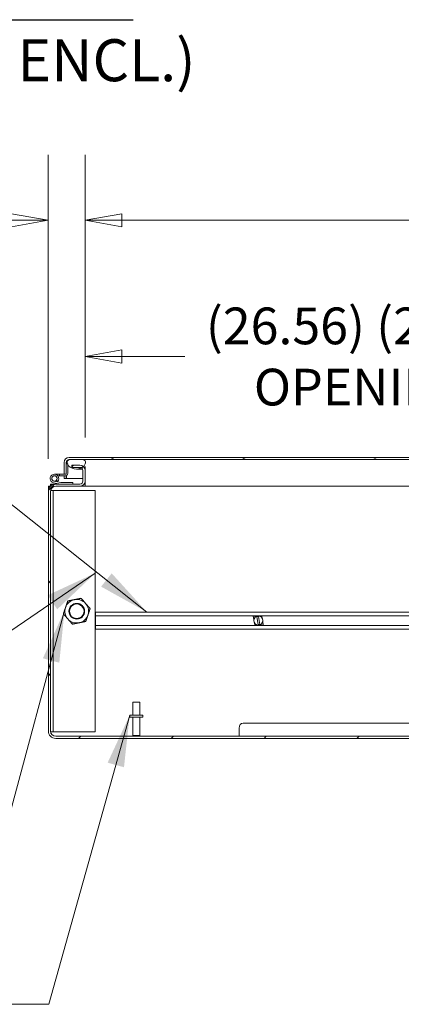
# Model space of a CAD drawing. Units: inches. Extents: x 16 to 411, y 8 to 254.
# Drawn here: x 251 to 269, y 47 to 94 of the extents above; entities that cross this region are included whole.
import ezdxf

# ---------------------------------------------------------------- set-up
doc = ezdxf.new("R2010")
doc.units = ezdxf.units.IN
doc.header["$LTSCALE"] = 25
doc.header["$MEASUREMENT"] = 0
doc.layers.get('0').update_dxf_attribs({"lineweight": 0})
for name, color, linetype, lineweight in [('Dimension (ANSI)', 7, 'Continuous', 5), ('Hatch (ANSI)', 7, 'Continuous', 5), ('Symbol (ANSI)', 7, 'Continuous', 5), ('Visible (ANSI)', 7, 'Continuous', 5)]:
    doc.layers.add(name, color=color, linetype=linetype, lineweight=lineweight)
doc.styles.add('ROMANS', font='tahoma.ttf')
doc.styles.add('Text Style40', font='tahoma.ttf')
doc.dimstyles.new('Default (ANSI)', dxfattribs={"dimscale": 25, "dimtxt": 0.07, "dimasz": 0.07, "dimexe": 0.125, "dimexo": 0.0625, "dimgap": 0.031496, "dimtad": 0, "dimtih": 1, "dimtoh": 1, "dimrnd": 1e-08, "dimzin": 0, "dimdsep": 46, "dimtxsty": 'ROMANS', "dimblk": 'Filled-1', "dimcen": 0.09, "dimdle": 0.393701, "dimclrd": 256, "dimclre": 256, "dimclrt": 256, "dimadec": 0, "dimazin": 0, "dimtfac": 0.928571, "dimtofl": 0, "dimtmove": 0, "dimatfit": 3, "dimfxl": 1, "dimtolj": 1, "dimtzin": 0, "dimlwd": -1, "dimlwe": -1, "dimarcsym": 0})
doc.dimstyles.new('Default (ANSI)$7', dxfattribs={"dimscale": 25, "dimtxt": 0.07, "dimasz": 0.098425, "dimexe": 0.125, "dimexo": 0.0625, "dimgap": 0.031496, "dimtad": 0, "dimtih": 1, "dimtoh": 1, "dimrnd": 1e-08, "dimzin": 0, "dimdsep": 46, "dimtxsty": 'ROMANS', "dimblk": 'Filled-1', "dimcen": 0.09, "dimdle": 0.393701, "dimclrd": 256, "dimclre": 256, "dimclrt": 256, "dimadec": 0, "dimazin": 0, "dimtfac": 0.928571, "dimtofl": 0, "dimtmove": 0, "dimatfit": 3, "dimfxl": 1, "dimtolj": 1, "dimtzin": 0, "dimlwd": -1, "dimlwe": -1, "dimarcsym": 0})

# ---------------------------------------------------------------- blocks, each defined once
blk = doc.blocks.new('Filled-1')
at = {"color": 0}
for p, q in [((0, 0), (-1, 0.179)), ((-1, 0.179), (-1, -0.179)), ((-1, 0), (0, 0)), ((-1, -0.179), (0, 0))]:
    blk.add_line(p, q, dxfattribs=at)
at = {"color": 0, "flags": 128}
blk.add_lwpolyline([(-1, -0.179), (0, 0), (-1, 0.179), (-1, -0.179)], dxfattribs=at)
at = {"color": 0}
blk.add_solid([(-1, -0.179), (0, 0), (-1, 0.179), (-1, -0.179)], dxfattribs=at)
blk = doc.blocks.new('*D27')
at = {"layer": 'Defpoints', "color": 0, "transparency": 16777216}
for p in [(280.654, 77.527), (254.091, 72.099), (280.654, 72.146)]:
    blk.add_point(p, dxfattribs=at)
at = {"layer": 'Dimension (ANSI)', "transparency": 16777216}
for p, q in [((254.091, 73.662), (254.091, 80.652)), ((280.654, 73.709), (280.654, 80.652)), ((255.841, 77.527), (258.841, 77.527)), ((278.904, 77.527), (275.904, 77.527))]:
    blk.add_line(p, q, dxfattribs=at)
at = {"layer": 'Dimension (ANSI)', "transparency": 16777216, "xscale": 1.75000000745058, "yscale": 1.75000000745058, "zscale": 1.75000000745058, "rotation": 180}
blk.add_blockref('Filled-1', (254.091, 77.527), dxfattribs=at)
at = {"layer": 'Dimension (ANSI)', "transparency": 16777216, "xscale": 1.75000000745058, "yscale": 1.75000000745058, "zscale": 1.75000000745058}
blk.add_blockref('Filled-1', (280.654, 77.527), dxfattribs=at)
at = {"layer": 'Dimension (ANSI)', "transparency": 16777216, "insert": (267.372, 77.527), "char_height": 1.75, "attachment_point": 5, "style": 'ROMANS'}
blk.add_mtext('\\A1;\\fTahoma|b0|i0;\\H1.7500;(26.56) (2 PL.)\\P\\fTahoma|b0|i0;\\H1.7500;OPENING', dxfattribs=at)
blk = doc.blocks.new('*D28')
at = {"layer": 'Defpoints', "color": 0, "transparency": 16777216}
for p in [(254.091, 84.021), (254.091, 72.099), (252.341, 71.094)]:
    blk.add_point(p, dxfattribs=at)
at = {"layer": 'Dimension (ANSI)', "transparency": 16777216}
for p, q in [((252.341, 72.656), (252.341, 87.146)), ((254.091, 73.662), (254.091, 87.146)), ((250.591, 84.021), (247.654, 84.021)), ((255.841, 84.021), (257.591, 84.021))]:
    blk.add_line(p, q, dxfattribs=at)
at = {"layer": 'Dimension (ANSI)', "transparency": 16777216, "xscale": 1.75000000745058, "yscale": 1.75000000745058, "zscale": 1.75000000745058}
blk.add_blockref('Filled-1', (252.341, 84.021), dxfattribs=at)
at = {"layer": 'Dimension (ANSI)', "transparency": 16777216, "xscale": 1.75000000745058, "yscale": 1.75000000745058, "zscale": 1.75000000745058, "rotation": 180}
blk.add_blockref('Filled-1', (254.091, 84.021), dxfattribs=at)
at = {"layer": 'Dimension (ANSI)', "transparency": 16777216, "insert": (244.727, 84.021), "char_height": 1.75, "attachment_point": 5, "style": 'ROMANS'}
blk.add_mtext('\\A1;1.75', dxfattribs=at)
blk = doc.blocks.new('*D30')
at = {"layer": 'Defpoints', "color": 0, "transparency": 16777216}
for p in [(311.091, 84.021), (254.091, 72.099), (311.091, 72.099)]:
    blk.add_point(p, dxfattribs=at)
at = {"layer": 'Dimension (ANSI)', "transparency": 16777216}
for p, q in [((254.091, 73.662), (254.091, 87.146)), ((311.091, 73.662), (311.091, 87.146)), ((255.841, 84.021), (272.458, 84.021)), ((309.341, 84.021), (292.468, 84.021))]:
    blk.add_line(p, q, dxfattribs=at)
at = {"layer": 'Dimension (ANSI)', "transparency": 16777216, "xscale": 1.75000000745058, "yscale": 1.75000000745058, "zscale": 1.75000000745058, "rotation": 180}
blk.add_blockref('Filled-1', (254.091, 84.021), dxfattribs=at)
at = {"layer": 'Dimension (ANSI)', "transparency": 16777216, "xscale": 1.75000000745058, "yscale": 1.75000000745058, "zscale": 1.75000000745058}
blk.add_blockref('Filled-1', (311.091, 84.021), dxfattribs=at)
at = {"layer": 'Dimension (ANSI)', "transparency": 16777216, "insert": (282.463, 84.021), "char_height": 1.75, "attachment_point": 5, "style": 'ROMANS'}
blk.add_mtext('\\A1;\\fTahoma|b0|i0;\\H1.7500;(57.00) OPENING', dxfattribs=at)

msp = doc.modelspace()

# ---------------------------------------------------------------- hatches: boundary and pattern name
at = {"layer": 'Hatch (ANSI)'}
h = msp.add_hatch(dxfattribs=at)
h.set_pattern_fill('ANSI31', color=256, scale=25, style=0)
edge = h.paths.add_edge_path()
edge.add_ellipse((252.6951, 71.0939), major_axis=(-0.354, 0), ratio=1, start_angle=270, end_angle=360)
edge.add_line((252.3411, 71.0939), (252.3411, 59.6769))
edge.add_ellipse((252.6951, 59.6769), major_axis=(-0.354, 0), ratio=1, start_angle=0, end_angle=90)
edge.add_line((252.6951, 59.3229), (313.7371, 59.3229))
edge.add_ellipse((313.7371, 59.6769), major_axis=(0.354, 0), ratio=1, start_angle=270, end_angle=360)
edge.add_line((314.0911, 59.6769), (314.0911, 71.0939))
edge.add_ellipse((313.7371, 71.0939), major_axis=(0, 0.354), ratio=1, start_angle=270, end_angle=360)
edge.add_line((313.7371, 71.4479), (311.3357, 71.4479))
edge.add_ellipse((311.3357, 71.5886), major_axis=(-0.1406, 0), ratio=1, start_angle=0, end_angle=90, ccw=False)
edge.add_line((311.1951, 71.5886), (311.1951, 72.0993))
edge.add_ellipse((311.3357, 72.0993), major_axis=(0, 0.1406), ratio=1, start_angle=33.55015, end_angle=90, ccw=False)
edge.add_ellipse((311.3357, 72.0993), major_axis=(0.1172, 0.0777), ratio=1, start_angle=56.44985, end_angle=90, ccw=False)
edge.add_line((311.3357, 72.2399), (311.7161, 72.2399))
edge.add_line((311.7161, 72.2399), (311.7161, 72.3439))
edge.add_line((311.7161, 72.3439), (311.3357, 72.3439))
edge.add_ellipse((311.3357, 72.0993), major_axis=(-0.2446, 0), ratio=1, start_angle=270, end_angle=313.53695)
edge.add_ellipse((311.3357, 72.0993), major_axis=(-0.1773, -0.1685), ratio=1, start_angle=270, end_angle=316.46305)
edge.add_line((311.0911, 72.0993), (311.0911, 71.5886))
edge.add_ellipse((311.3357, 71.5886), major_axis=(0, -0.2446), ratio=1, start_angle=270, end_angle=360)
edge.add_line((311.3357, 71.3439), (313.7371, 71.3439))
edge.add_ellipse((313.7371, 71.0939), major_axis=(0.25, 0), ratio=1, start_angle=0, end_angle=90, ccw=False)
edge.add_line((313.9871, 71.0939), (313.9871, 59.6769))
edge.add_ellipse((313.7371, 59.6769), major_axis=(0, -0.25), ratio=1, start_angle=0, end_angle=90, ccw=False)
edge.add_line((313.7371, 59.4269), (297.6516, 59.4269))
edge.add_line((297.6516, 59.4269), (297.5171, 59.4269))
edge.add_line((297.5171, 59.4269), (292.616, 59.4269))
edge.add_line((292.616, 59.4269), (292.4816, 59.4269))
edge.add_line((292.4816, 59.4269), (274.8256, 59.4269))
edge.add_line((274.8256, 59.4269), (274.6912, 59.4269))
edge.add_line((274.6912, 59.4269), (269.7901, 59.4269))
edge.add_line((269.7901, 59.4269), (269.6556, 59.4269))
edge.add_line((269.6556, 59.4269), (252.6951, 59.4269))
edge.add_ellipse((252.6951, 59.6769), major_axis=(-0.25, 0), ratio=1, start_angle=0, end_angle=90, ccw=False)
edge.add_line((252.4451, 59.6769), (252.4451, 71.0939))
edge.add_ellipse((252.6951, 71.0939), major_axis=(0, 0.25), ratio=1, start_angle=0, end_angle=90, ccw=False)
edge.add_line((252.6951, 71.3439), (253.8465, 71.3439))
edge.add_ellipse((253.8465, 71.5886), major_axis=(0.2446, 0), ratio=1, start_angle=270, end_angle=360)
edge.add_line((254.0911, 71.5886), (254.0911, 72.0993))
edge.add_ellipse((253.8465, 72.0993), major_axis=(0, 0.2446), ratio=1, start_angle=270, end_angle=319.61269)
edge.add_ellipse((253.8465, 72.0993), major_axis=(-0.1863, 0.1585), ratio=1, start_angle=270, end_angle=310.38731)
edge.add_line((253.8465, 72.3439), (253.4661, 72.3439))
edge.add_line((253.4661, 72.3439), (253.4661, 72.2399))
edge.add_line((253.4661, 72.2399), (253.8465, 72.2399))
edge.add_ellipse((253.8465, 72.0993), major_axis=(0, 0.1406), ratio=1, start_angle=331.01077, end_angle=360, ccw=False)
edge.add_ellipse((253.8465, 72.0993), major_axis=(0.123, -0.0682), ratio=1, start_angle=28.98923, end_angle=90, ccw=False)
edge.add_line((253.9871, 72.0993), (253.9871, 71.5886))
edge.add_ellipse((253.8465, 71.5886), major_axis=(0, -0.1406), ratio=1, start_angle=0, end_angle=90, ccw=False)
edge.add_line((253.8465, 71.4479), (253.5071, 71.4479))
edge.add_line((253.5071, 71.4479), (252.9271, 71.4479))
edge.add_line((252.9271, 71.4479), (252.6951, 71.4479))
h = msp.add_hatch(dxfattribs=at)
h.set_pattern_fill('ANSI31', color=256, scale=25, angle=75, style=0)
edge = h.paths.add_edge_path()
edge.add_line((252.8781, 71.9149), (252.8781, 71.8409))
edge.add_line((252.8781, 71.8409), (253.1551, 71.8409))
edge.add_ellipse((253.1551, 71.9549), major_axis=(0.114, 0), ratio=1, start_angle=270, end_angle=360)
edge.add_line((253.2691, 71.9549), (253.2691, 72.3743))
edge.add_line((253.2691, 72.3743), (253.2691, 72.4039))
edge.add_line((253.2691, 72.4039), (253.2548, 72.4039))
edge.add_line((253.2548, 72.4039), (253.1951, 72.4039))
edge.add_line((253.1951, 72.4039), (253.1951, 71.9549))
edge.add_ellipse((253.1551, 71.9549), major_axis=(0, -0.04), ratio=1, start_angle=0, end_angle=90, ccw=False)
edge.add_line((253.1551, 71.9149), (253.0911, 71.9149))
edge.add_line((253.0911, 71.9149), (252.8781, 71.9149))
h = msp.add_hatch(dxfattribs=at)
h.set_pattern_fill('ANSI31', color=256, scale=25, angle=105, style=0)
edge = h.paths.add_edge_path()
edge.add_line((281.4871, 72.3609), (281.4871, 71.7149))
edge.add_line((281.4871, 71.7149), (281.5911, 71.7149))
edge.add_line((281.5911, 71.7149), (281.5911, 72.3609))
edge.add_ellipse((281.2371, 72.3609), major_axis=(0.354, 0), ratio=1, start_angle=0, end_angle=90)
edge.add_line((281.2371, 72.7149), (253.3357, 72.7149))
edge.add_ellipse((253.3357, 72.4703), major_axis=(-0.2446, 0), ratio=1, start_angle=270, end_angle=360)
edge.add_line((253.0911, 72.4703), (253.0911, 71.9149))
edge.add_line((253.0911, 71.9149), (253.1551, 71.9149))
edge.add_line((253.1551, 71.9149), (253.1951, 71.9149))
edge.add_line((253.1951, 71.9149), (253.1951, 71.9549))
edge.add_line((253.1951, 71.9549), (253.1951, 72.4039))
edge.add_line((253.1951, 72.4039), (253.1951, 72.4703))
edge.add_ellipse((253.3357, 72.4703), major_axis=(0, 0.1406), ratio=1, start_angle=0, end_angle=90, ccw=False)
edge.add_line((253.3357, 72.6109), (253.3465, 72.6109))
edge.add_line((253.3465, 72.6109), (254.0027, 72.6109))
edge.add_line((254.0027, 72.6109), (280.7215, 72.6109))
edge.add_line((280.7215, 72.6109), (281.2371, 72.6109))
edge.add_ellipse((281.2371, 72.3609), major_axis=(0.25, 0), ratio=1, start_angle=15.53957, end_angle=90, ccw=False)
edge.add_ellipse((281.2371, 72.3609), major_axis=(0.067, -0.2409), ratio=1, start_angle=74.46043, end_angle=90, ccw=False)
h = msp.add_hatch(dxfattribs=at)
h.set_pattern_fill('ANSI31', color=256, scale=25, angle=-15, style=0)
edge = h.paths.add_edge_path()
edge.add_ellipse((280.7452, 72.4799), major_axis=(-0.131, -0.0238), ratio=1, start_angle=270, end_angle=361.2009)
edge.add_ellipse((280.8835, 72.508), major_axis=(0.0546, -0.2688), ratio=1, start_angle=270, end_angle=301.1576)
edge.add_ellipse((281.0496, 72.6609), major_axis=(0.3387, -0.3678), ratio=1, start_angle=270, end_angle=275.35391)
edge.add_ellipse((281.0496, 72.6609), major_axis=(0.3715, -0.3346), ratio=1, start_angle=270, end_angle=282.39636)
edge.add_ellipse((281.0496, 72.6609), major_axis=(0.4347, -0.2471), ratio=1, start_angle=270, end_angle=346.97115)
edge.add_ellipse((281.2157, 72.508), major_axis=(0.1858, 0.2018), ratio=1, start_angle=270, end_angle=295.65457)
edge.add_ellipse((281.2157, 72.508), major_axis=(0.0801, 0.2623), ratio=1, start_angle=270, end_angle=275.50302)
edge.add_ellipse((281.354, 72.4799), major_axis=(0.0265, 0.1305), ratio=1, start_angle=270, end_angle=361.2009)
edge.add_line((281.3777, 72.6109), (281.2371, 72.6109))
edge.add_line((281.2371, 72.6109), (280.7215, 72.6109))
edge = h.paths.add_edge_path()
edge.add_ellipse((253.3702, 72.4799), major_axis=(-0.131, -0.0238), ratio=1, start_angle=270, end_angle=361.2009)
edge.add_ellipse((253.5085, 72.508), major_axis=(0.0546, -0.2688), ratio=1, start_angle=270, end_angle=280.82313)
edge.add_ellipse((253.5085, 72.508), major_axis=(0.1041, -0.2537), ratio=1, start_angle=270, end_angle=276.88262)
edge.add_ellipse((253.5085, 72.508), major_axis=(0.1338, -0.2394), ratio=1, start_angle=270, end_angle=283.45185)
edge.add_ellipse((253.6746, 72.6609), major_axis=(0.3387, -0.3678), ratio=1, start_angle=270, end_angle=346.0498)
edge.add_ellipse((253.6746, 72.6609), major_axis=(0.4386, 0.24), ratio=1, start_angle=270, end_angle=282.66878)
edge.add_ellipse((253.6746, 72.6609), major_axis=(0.3753, 0.3304), ratio=1, start_angle=270, end_angle=276.00284)
edge.add_ellipse((253.8407, 72.508), major_axis=(0.1858, 0.2018), ratio=1, start_angle=270, end_angle=301.1576)
edge.add_ellipse((253.979, 72.4799), major_axis=(0.0265, 0.1305), ratio=1, start_angle=270, end_angle=361.2009)
edge.add_line((254.0027, 72.6109), (253.3465, 72.6109))
h = msp.add_hatch(dxfattribs=at)
h.set_pattern_fill('ANSI31', color=256, scale=25, angle=90, style=0)
edge = h.paths.add_edge_path()
edge.add_line((252.934, 71.5219), (252.6081, 71.5832))
edge.add_ellipse((252.6321, 71.7109), major_axis=(-0.1278, 0.024), ratio=1, start_angle=147.36974, end_angle=450, ccw=False)
edge.add_line((252.7268, 71.6218), (252.7806, 71.5711))
edge.add_ellipse((252.6321, 71.7109), major_axis=(0.1398, 0.1485), ratio=1, start_angle=270, end_angle=212.63026)
edge.add_line((252.5944, 71.5104), (252.9271, 71.4479))
edge.add_line((252.9271, 71.4479), (253.5071, 71.4479))
edge.add_line((253.5071, 71.4479), (253.5071, 71.5219))
edge.add_line((253.5071, 71.5219), (252.934, 71.5219))
h = msp.add_hatch(dxfattribs=at)
h.set_pattern_fill('ANSI31', color=256, scale=25, angle=-15, style=0)
edge = h.paths.add_edge_path()
edge.add_ellipse((252.6321, 71.7109), major_axis=(0.125, 0), ratio=1, start_angle=0, end_angle=360)

# ---------------------------------------------------------------- linework, layer by layer
at = {"layer": 'Symbol (ANSI)', "lineweight": 30}
msp.add_line((231.8904, 93.581), (256.3766, 93.581), dxfattribs=at)
at = {"layer": 'Visible (ANSI)'}
for p, q in [((253.0911, 72.4703), (253.0911, 71.9149)), ((253.1951, 71.9149), (253.1951, 72.4703)), ((253.2691, 72.4039), (253.1951, 72.4039)), ((253.1951, 72.4039), (253.1951, 71.9549)), ((253.2691, 71.9549), (253.2691, 72.4039)), ((281.2371, 72.7149), (253.3357, 72.7149)), ((253.3357, 72.6109), (281.2371, 72.6109)), ((254.0027, 72.6109), (253.3465, 72.6109)), ((253.8465, 72.3439), (253.4661, 72.3439)), ((253.4661, 72.3439), (253.4661, 72.2399)), ((254.0909, 72.2793), (254.0909, 72.2399)), ((252.6321, 71.9149), (252.8781, 71.9149)), ((252.8781, 71.8409), (252.7893, 71.8409)), ((252.8781, 71.9149), (252.8781, 71.8409)), ((253.1551, 71.9149), (252.8781, 71.9149)), ((252.8781, 71.8409), (253.1551, 71.8409)), ((253.0911, 71.9149), (253.1951, 71.9149)), ((253.0911, 71.7149), (253.0911, 71.8409)), ((253.1951, 71.8482), (253.1951, 71.7149)), ((253.2061, 71.7149), (253.2061, 71.853)), ((253.4661, 72.2399), (253.8465, 72.2399)), ((253.6746, 72.1609), (253.9246, 72.1609)), ((253.9246, 72.1609), (253.9729, 72.1609)), ((253.9871, 72.0993), (253.9871, 71.5886)), ((254.0909, 72.2399), (254.0466, 72.2399)), ((254.0832, 72.1609), (254.0911, 72.1609)), ((254.0911, 72.2673), (254.0911, 72.0993)), ((254.0911, 71.5886), (254.0911, 72.0993)), ((252.3411, 71.0939), (252.3411, 71.3439)), ((252.3411, 71.3439), (252.4445, 71.3439)), ((252.4451, 71.4479), (252.6951, 71.4479)), ((252.4451, 71.3446), (252.4451, 71.4479)), ((252.5944, 71.5104), (252.9271, 71.4479)), ((252.934, 71.5219), (252.6081, 71.5832)), ((253.8465, 71.4479), (252.6951, 71.4479)), ((252.6951, 71.3439), (253.8465, 71.3439)), ((252.7268, 71.6218), (252.7806, 71.5711)), ((252.9271, 71.4479), (253.5071, 71.4479)), ((253.5071, 71.5219), (252.934, 71.5219)), ((253.1951, 71.7149), (253.0911, 71.7149)), ((253.2061, 71.7149), (253.9871, 71.7149)), ((253.5071, 71.4479), (253.5071, 71.5219)), ((254.0909, 71.3439), (253.8465, 71.3439)), ((254.0466, 71.4479), (254.0909, 71.4479)), ((254.0909, 71.4479), (254.0909, 71.3439)), ((254.0909, 71.4479), (254.0911, 71.4479)), ((254.0911, 71.3439), (254.0909, 71.3439)), ((254.0911, 71.5886), (254.0911, 71.3439)), ((278.3426, 71.3439), (254.0911, 71.3439)), ((252.3411, 71.0939), (252.3411, 59.6769)), ((252.4451, 59.6769), (252.4451, 71.0939)), ((252.5791, 71.1354), (252.4486, 71.1354)), ((252.5791, 71.1354), (252.5791, 59.6354)), ((252.7197, 71.1354), (252.5791, 71.1354)), ((252.7197, 71.1354), (254.5701, 71.1354)), ((254.5701, 71.1354), (254.5701, 59.6354)), ((254.5911, 65.1641), (254.5911, 65.3439)), ((254.5911, 65.3439), (311.8411, 65.3439)), ((254.5911, 65.1641), (254.5911, 64.7113)), ((254.5911, 65.1641), (311.8411, 65.1641)), ((262.1025, 65.1564), (262.1014, 65.1641)), ((262.1911, 65.1564), (262.1025, 65.1564)), ((262.1281, 64.9904), (262.1025, 65.1564)), ((262.1686, 64.7269), (262.1526, 64.8312)), ((262.1899, 65.1641), (262.1911, 65.1564)), ((262.2227, 65.1564), (262.2215, 65.1641)), ((262.2923, 65.1564), (262.2227, 65.1564)), ((262.275, 65.1248), (262.3331, 64.7472)), ((262.2911, 65.1641), (262.2923, 65.1564)), ((262.3234, 65.1595), (262.3227, 65.1641)), ((262.4072, 64.7586), (262.3491, 65.1362)), ((262.3934, 65.1564), (262.3814, 65.1564)), ((262.3923, 65.1641), (262.3934, 65.1564)), ((262.425, 65.1564), (262.4239, 65.1641)), ((262.5136, 65.1564), (262.425, 65.1564)), ((262.5124, 65.1641), (262.5136, 65.1564)), ((262.5136, 65.1564), (262.5296, 65.0521)), ((262.5541, 64.893), (262.5797, 64.7269)), ((254.5911, 64.5314), (254.5911, 64.7113)), ((254.5911, 64.7113), (311.8411, 64.7113)), ((254.5911, 64.5314), (311.8411, 64.5314)), ((262.1686, 64.7269), (262.2572, 64.7269)), ((262.171, 64.7113), (262.1686, 64.7269)), ((262.2572, 64.7269), (262.2596, 64.7113)), ((262.2888, 64.7269), (262.3008, 64.7269)), ((262.2912, 64.7113), (262.2888, 64.7269)), ((262.3588, 64.7239), (262.3607, 64.7113)), ((262.3899, 64.7269), (262.4595, 64.7269)), ((262.3924, 64.7113), (262.3899, 64.7269)), ((262.4595, 64.7269), (262.4619, 64.7113)), ((262.4911, 64.7269), (262.5797, 64.7269)), ((262.4935, 64.7113), (262.4911, 64.7269)), ((262.5797, 64.7269), (262.5821, 64.7113)), ((256.3636, 61.0519), (256.6936, 61.0519)), ((256.3636, 60.4269), (256.3636, 61.0519)), ((256.6936, 60.4269), (256.6936, 61.0519)), ((256.8411, 60.4269), (256.2161, 60.4269)), ((256.2161, 60.4269), (256.2161, 60.3419)), ((256.8411, 60.3419), (256.2161, 60.3419)), ((256.3636, 60.3419), (256.3636, 59.4619)), ((256.6936, 60.3419), (256.6936, 59.4619)), ((256.8411, 60.4269), (256.8411, 60.3419)), ((252.4486, 59.6354), (252.5791, 59.6354)), ((252.7197, 59.6354), (252.5791, 59.6354)), ((254.5701, 59.6354), (252.7197, 59.6354)), ((261.4284, 59.4269), (261.4284, 59.8073)), ((261.6176, 60.0519), (269.9718, 60.0519)), ((313.7371, 59.4269), (252.6951, 59.4269)), ((252.6951, 59.3229), (313.7371, 59.3229)), ((256.3636, 59.4619), (256.6936, 59.4619)), ((256.3986, 59.4269), (256.3636, 59.4619)), ((256.6586, 59.4269), (256.6936, 59.4619))]:
    msp.add_line(p, q, dxfattribs=at)
for centre, radius in [((252.6321, 71.7109), 0.125), ((253.6951, 65.3854), 0.3751), ((253.6951, 65.3854), 0.3486), ((262.3411, 64.9417), 0.2185)]:
    msp.add_circle(centre, radius, dxfattribs=at)
for centre, radius, start, end in [((253.3357, 72.4703), 0.2446, 90, 180), ((253.3357, 72.4703), 0.1406, 90, 180), ((253.3702, 72.4799), 0.1331, 100.28079, 191.48169), ((253.5085, 72.508), 0.2743, 191.48169, 222.63929), ((253.6746, 72.6609), 0.5, 222.63929, 317.36071), ((253.8465, 72.0993), 0.2446, 0, 90), ((253.979, 72.4799), 0.1331, 348.51831, 79.71921), ((253.8407, 72.508), 0.2743, 317.36071, 348.51831), ((252.6321, 71.7109), 0.204, 316.72803, 259.35829), ((252.6321, 71.7109), 0.13, 316.72803, 259.35829), ((253.1551, 71.9549), 0.114, 270, 0), ((253.1551, 71.9549), 0.04, 270, 0), ((253.8465, 72.0993), 0.1406, 0, 90), ((252.6951, 71.0939), 0.354, 90, 180), ((252.6951, 71.0939), 0.25, 90, 180), ((252.6321, 71.7109), 0.13, 259.35829, 316.72803), ((252.6321, 71.7109), 0.204, 309.77086, 316.72803), ((253.8465, 71.5886), 0.2446, 270, 0), ((253.8465, 71.5886), 0.1406, 270, 0), ((253.6951, 65.3854), 0.5625, 101.25893, 161.25893), ((253.6951, 65.3854), 0.5625, 41.25893, 101.25893), ((253.6951, 65.3854), 0.5625, 341.25893, 41.25893), ((253.6951, 65.3854), 0.5625, 161.25893, 221.25893), ((253.6951, 65.3854), 0.5625, 221.25893, 281.25893), ((253.6951, 65.3854), 0.5625, 281.25893, 341.25893), ((262.3411, 64.9417), 0.1947, 87.64065, 109.85167), ((262.3411, 64.9417), 0.1947, 267.64065, 289.85167), ((252.6951, 59.6769), 0.354, 180, 270), ((252.6951, 59.6769), 0.25, 180, 270)]:
    msp.add_arc(centre, radius, start, end, dxfattribs=at)
msp.add_ellipse((261.6176, 59.8073), major_axis=(0, 0.2446), ratio=0.7736971, start_param=0, end_param=1.5707963, dxfattribs=at)
for points in [[(253.2162, 72.4039), (253.2234, 72.4345), (253.2306, 72.4647), (253.2378, 72.4933)], [(253.239, 72.4577), (253.2328, 72.4404), (253.2266, 72.4223), (253.2204, 72.4039)], [(253.2478, 72.5323), (253.2535, 72.5534), (253.2591, 72.5734), (253.2647, 72.5917)], [(253.3357, 72.6109), (253.327, 72.6109), (253.3182, 72.6065), (253.3095, 72.5981)]]:
    msp.add_open_spline(points, degree=3, dxfattribs=at)
for points in [[(253.1624, 65.5662), (253.2108, 65.7089), (253.2668, 65.8737)], [(253.2668, 65.8737), (253.4375, 65.9077), (253.5853, 65.9371)], [(253.5853, 65.9371), (253.7331, 65.9665), (253.9038, 66.0005)], [(253.9038, 66.0005), (254.0186, 65.8697), (254.118, 65.7564)], [(254.118, 65.7564), (254.2173, 65.6431), (254.3321, 65.5122)], [(253.0581, 65.2586), (253.114, 65.4234), (253.1624, 65.5662)], [(253.2722, 65.0145), (253.1729, 65.1278), (253.0581, 65.2586)], [(254.3321, 65.5122), (254.2762, 65.3474), (254.2278, 65.2047)], [(253.4864, 64.7704), (253.3716, 64.9012), (253.2722, 65.0145)], [(253.8049, 64.8338), (253.6571, 64.8043), (253.4864, 64.7704)], [(254.1234, 64.8972), (253.9527, 64.8632), (253.8049, 64.8338)], [(254.2278, 65.2047), (254.1794, 65.062), (254.1234, 64.8972)]]:
    msp.add_rational_spline(points, [1, 1.0379548493, 1], degree=2, dxfattribs=at)

# ---------------------------------------------------------------- texts
at = {"layer": 'Symbol (ANSI)', "insert": (228.9437, 90.0245), "char_height": 2, "attachment_point": 7, "style": 'Text Style40'}
msp.add_mtext('(INSIDE BACK OF ENCL.)', dxfattribs=at)

# ---------------------------------------------------------------- dimensions: what is measured, and where the dimension line sits
at = {"layer": 'Dimension (ANSI)'}
dim = msp.add_linear_dim(base=(254.0911, 84.021), p1=(252.3411, 71.0939), p2=(254.0911, 72.0993), angle=180, dimstyle='Default (ANSI)', override={"dimgap": 0.031496, "dimtih": 0, "dimtoh": 0, "dimdec": 2, "dimtol": 0, "dimlim": 0, "dimtp": 0, "dimtm": 0, "dimtdec": 2, "dimatfit": 1}, dxfattribs=at)
dim.commit()
dim.dimension.update_dxf_attribs({"geometry": '*D28', "text_midpoint": (244.7275, 84.021), "dimtype": 160})
for base, p2, text, picture, middle in [((311.0911, 84.021), (311.0911, 72.0993), '\\fTahoma|b0|i0;\\H1.7500;(<>) OPENING', '*D30', (282.4631, 84.021)), ((280.6536, 77.5265), (280.6536, 72.1462), '\\fTahoma|b0|i0;\\H1.7500;(<>) (2 PL.)\\P\\fTahoma|b0|i0;\\H1.7500;OPENING', '*D27', (267.3724, 77.5265))]:
    dim = msp.add_linear_dim(base=base, p1=(254.0911, 72.0993), p2=p2, text=text, dimstyle='Default (ANSI)', override={"dimgap": 0.031496, "dimtih": 0, "dimtoh": 0, "dimdec": 2, "dimtol": 0, "dimlim": 0, "dimtp": 0, "dimtm": 0, "dimtdec": 2, "dimatfit": 1}, dxfattribs=at)
    dim.commit()
    dim.dimension.update_dxf_attribs({"geometry": picture, "text_midpoint": middle, "dimtype": 160})

# ---------------------------------------------------------------- leaders
at = {"layer": 'Symbol (ANSI)', "annotation_type": 0, "has_hookline": 1, "hookline_direction": 1}
for points, text_width in [([(257.0337, 65.3439), (247.061, 73.2677), (244.6004, 73.2677)], 24.3237), ([(254.5701, 67.197), (248.5091, 63.0638), (246.0485, 63.0638)], 21.9884), ([(253.1103, 65.4124), (250.3696, 55.186), (247.9089, 55.186)], 27.8637), ([(256.2161, 60.4269), (252.3692, 46.6483), (249.9086, 46.6483)], 22.9004)]:
    msp.add_leader(points, dimstyle='Default (ANSI)$7', override={"dimtad": 0}, dxfattribs=dict(at, text_width=text_width))

doc.saveas('drawing.dxf')
